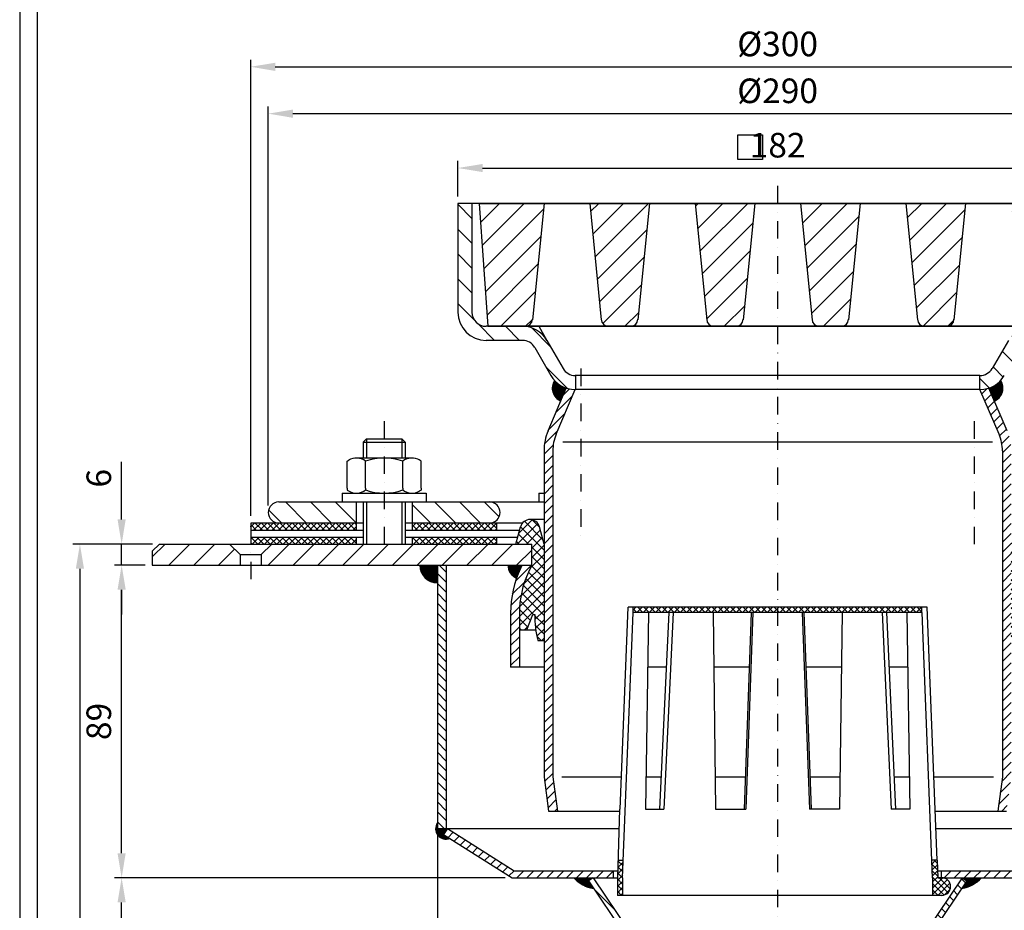
# Model space of a CAD drawing. Extents: x 0 to 3325, y 0 to 4825.
# Drawn here: x 0 to 1401, y 1937 to 3205 of the extents above; entities that cross this region are included whole.
import ezdxf

# ---------------------------------------------------------------- set-up
doc = ezdxf.new("R2010")
doc.units = 0
doc.header["$LTSCALE"] = 50
doc.header["$MEASUREMENT"] = 0
doc.linetypes.add('STRICHPUNKT', pattern=[1, 0.5, -0.25, 0, -0.25])
for name, color, linetype in [('BEM', 7, 'Continuous'), ('HILF', 2, 'Continuous'), ('MITTEL', 2, 'STRICHPUNKT'), ('SCHRAFF', 7, 'Continuous'), ('STEMPEL', 3, 'Continuous'), ('VOLL', 1, 'Continuous')]:
    doc.layers.add(name, color=color, linetype=linetype)
doc.styles.get("Standard").update_dxf_attribs({"font": 'simplex.shx', "width": 0.8})
doc.dimstyles.get("Standard").update_dxf_attribs({"dimtxt": 0.18, "dimasz": 0.18, "dimexe": 0.18, "dimexo": 0.0625, "dimgap": 0.09, "dimtad": 0, "dimtih": 1, "dimtoh": 1, "dimdec": 4, "dimzin": 0, "dimdsep": 46, "dimtxsty": 'Standard', "dimcen": 0.09, "dimadec": 0, "dimazin": 0, "dimtfac": 1, "dimtdec": 4, "dimtofl": 0, "dimtmove": 0, "dimatfit": 3, "dimfxl": 0, "dimtolj": 1, "dimtzin": 0, "dimarcsym": 0})
pattern_1 = [(135, (-93.901, -1236.378), (-7.071068, -7.071068), [])]
pattern_2 = [(45, (-93.901, -1236.378), (-7.071068, 7.071068), [])]
pattern_3 = [(45, (-93.9007, -1236.378), (-4.419417, 4.419417), []), (135, (-93.9007, -1236.378), (-4.419417, -4.419417), [])]

# ---------------------------------------------------------------- blocks, each defined once
blk = doc.blocks.new('*D18')
at = {"layer": 'BEM', "color": 0, "lineweight": -2}
for p, q in [((623.8, 2953.6), (623.8, 3003.9)), ((1533.8, 2953.6), (1533.8, 3003.9)), ((658.8, 2993.9), (1498.8, 2993.9))]:
    blk.add_line(p, q, dxfattribs=at)
at = {"layer": 'BEM', "color": 0}
for points in [[(658.8, 2999.7), (658.8, 2988.1), (623.8, 2993.9)], [(1498.8, 2999.7), (1498.8, 2988.1), (1533.8, 2993.9)]]:
    blk.add_solid(points, dxfattribs=at)
at = {"layer": 'Defpoints', "color": 0}
for p in [(1533.8, 2993.9), (623.8, 2943.6), (1533.8, 2943.6)]:
    blk.add_point(p, dxfattribs=at)
at = {"layer": 'BEM', "color": 1, "insert": (1078.8, 3026.4), "char_height": 35, "attachment_point": 5}
blk.add_mtext('\\A1;  182', dxfattribs=at)
blk = doc.blocks.new('*X8')
at = {"color": 0}
for p, q in [((183.09, 706.6), (187.05, 706.6)), ((183.09, 706.5), (187, 706.5)), ((183.1, 706.4), (186.95, 706.4)), ((183.1, 706.3), (186.91, 706.3)), ((183.12, 706.2), (186.86, 706.2)), ((183.13, 706.1), (186.81, 706.1)), ((183.15, 706), (186.77, 706)), ((183.16, 705.9), (186.72, 705.9)), ((183.19, 705.8), (186.67, 705.8)), ((183.21, 705.7), (186.63, 705.7)), ((183.24, 705.6), (186.58, 705.6)), ((183.27, 705.5), (186.53, 705.5)), ((183.3, 705.4), (186.49, 705.4)), ((183.33, 705.3), (186.44, 705.3)), ((183.37, 705.2), (186.4, 705.2)), ((183.41, 705.1), (186.36, 705.1)), ((183.46, 705), (186.31, 705)), ((183.51, 704.9), (186.27, 704.9)), ((183.56, 704.8), (186.23, 704.8)), ((183.61, 704.7), (186.18, 704.7)), ((183.67, 704.6), (186.14, 704.6)), ((183.74, 704.5), (186.1, 704.5)), ((183.8, 704.4), (186.06, 704.4)), ((183.88, 704.3), (186.02, 704.3)), ((183.95, 704.2), (185.98, 704.2)), ((184.03, 704.1), (185.94, 704.1)), ((184.12, 704), (185.9, 704)), ((184.22, 703.9), (185.86, 703.9)), ((184.32, 703.8), (185.82, 703.8)), ((184.43, 703.7), (185.79, 703.7)), ((184.54, 703.6), (185.75, 703.6)), ((184.67, 703.5), (185.71, 703.5)), ((184.81, 703.4), (185.67, 703.4)), ((184.96, 703.3), (185.64, 703.3)), ((185.13, 703.2), (185.6, 703.2)), ((185.32, 703.1), (185.57, 703.1))]:
    blk.add_line(p, q, dxfattribs=at)
blk = doc.blocks.new('*D16')
at = {"layer": 'BEM', "color": 0, "lineweight": -2}
for p, q in [((145.1, 2493.6), (145.1, 2575.9)), ((188.8, 2458.6), (135.1, 2458.6)), ((145.1, 2428.6), (145.1, 2458.6)), ((178.8, 2428.6), (135.1, 2428.6)), ((145.1, 2393.6), (145.1, 2358.6))]:
    blk.add_line(p, q, dxfattribs=at)
at = {"layer": 'BEM', "color": 0}
for points in [[(139.3, 2493.6), (150.9, 2493.6), (145.1, 2458.6)], [(139.3, 2393.6), (150.9, 2393.6), (145.1, 2428.6)]]:
    blk.add_solid(points, dxfattribs=at)
at = {"layer": 'Defpoints', "color": 0}
for p in [(145.1, 2458.6), (198.8, 2458.6), (188.8, 2428.6)]:
    blk.add_point(p, dxfattribs=at)
at = {"layer": 'BEM', "color": 1, "insert": (112.6, 2552.3), "char_height": 35, "attachment_point": 5, "rotation": 90}
blk.add_mtext('\\A1;6', dxfattribs=at)
blk = doc.blocks.new('*D15')
at = {"layer": 'BEM', "color": 0, "lineweight": -2}
for p, q in [((178.8, 2428.6), (135.1, 2428.6)), ((145.1, 2018.6), (145.1, 2393.6)), ((690.9, 1983.6), (135.1, 1983.6))]:
    blk.add_line(p, q, dxfattribs=at)
at = {"layer": 'BEM', "color": 0}
for points in [[(139.3, 2393.6), (150.9, 2393.6), (145.1, 2428.6)], [(139.3, 2018.6), (150.9, 2018.6), (145.1, 1983.6)]]:
    blk.add_solid(points, dxfattribs=at)
at = {"layer": 'Defpoints', "color": 0}
for p in [(145.1, 2428.6), (188.8, 2428.6), (700.9, 1983.6)]:
    blk.add_point(p, dxfattribs=at)
at = {"layer": 'BEM', "color": 1, "insert": (112.6, 2206.1), "char_height": 35, "attachment_point": 5, "rotation": 90}
blk.add_mtext('\\A1;89', dxfattribs=at)
blk = doc.blocks.new('*D14')
at = {"layer": 'BEM', "color": 0, "lineweight": -2}
for p, q in [((353.8, 2513.6), (353.8, 3081.3)), ((388.8, 3071.3), (1768.8, 3071.3)), ((1803.8, 2513.6), (1803.8, 3081.3))]:
    blk.add_line(p, q, dxfattribs=at)
at = {"layer": 'BEM', "color": 0}
for points in [[(388.8, 3077.1), (388.8, 3065.4), (353.8, 3071.3)], [(1768.8, 3077.1), (1768.8, 3065.4), (1803.8, 3071.3)]]:
    blk.add_solid(points, dxfattribs=at)
at = {"layer": 'Defpoints', "color": 0}
for p in [(1803.8, 3071.3), (353.8, 2503.6), (1803.8, 2503.6)]:
    blk.add_point(p, dxfattribs=at)
at = {"layer": 'BEM', "color": 1, "insert": (1078.8, 3103.8), "char_height": 35, "attachment_point": 5}
blk.add_mtext('\\A1;%%c290', dxfattribs=at)
blk = doc.blocks.new('*X4')
at = {"color": 0}
for p, q in [((142.42, 393.7), (147.42, 393.7)), ((142.42, 393.6), (147.42, 393.6)), ((142.43, 393.5), (147.42, 393.5)), ((142.43, 393.4), (147.42, 393.4)), ((142.44, 393.3), (147.42, 393.3)), ((142.45, 393.2), (147.42, 393.2)), ((142.46, 393.1), (147.42, 393.1)), ((142.47, 393), (147.42, 393)), ((142.49, 392.9), (147.42, 392.9)), ((142.51, 392.8), (147.42, 392.8)), ((142.53, 392.7), (147.42, 392.7)), ((142.55, 392.6), (147.42, 392.6)), ((142.57, 392.5), (147.42, 392.5)), ((341.12, 393.7), (346.12, 393.7)), ((341.12, 393.6), (346.12, 393.6)), ((341.12, 393.5), (346.12, 393.5)), ((341.12, 393.4), (346.11, 393.4)), ((341.12, 393.3), (346.1, 393.3)), ((341.12, 393.2), (346.09, 393.2)), ((341.12, 393.1), (346.08, 393.1)), ((341.12, 393), (346.07, 393)), ((341.12, 392.9), (346.05, 392.9)), ((341.12, 392.8), (346.03, 392.8)), ((341.12, 392.7), (346.01, 392.7)), ((341.12, 392.6), (345.99, 392.6)), ((341.12, 392.5), (345.97, 392.5)), ((142.6, 392.4), (147.42, 392.4)), ((142.63, 392.3), (147.42, 392.3)), ((142.66, 392.2), (147.42, 392.2)), ((142.69, 392.1), (147.42, 392.1)), ((142.73, 392), (147.42, 392)), ((142.77, 391.9), (147.42, 391.9)), ((142.81, 391.8), (147.42, 391.8)), ((142.85, 391.7), (147.42, 391.7)), ((142.9, 391.6), (147.42, 391.6)), ((142.94, 391.5), (147.42, 391.5)), ((143, 391.4), (147.42, 391.4)), ((143.05, 391.3), (147.42, 391.3)), ((143.11, 391.2), (147.42, 391.2)), ((143.17, 391.1), (147.42, 391.1)), ((143.23, 391), (147.42, 391)), ((143.3, 390.9), (147.42, 390.9)), ((143.37, 390.8), (147.42, 390.8)), ((143.44, 390.7), (147.42, 390.7)), ((143.52, 390.6), (147.42, 390.6)), ((143.6, 390.5), (147.42, 390.5)), ((143.69, 390.4), (147.42, 390.4)), ((143.78, 390.3), (147.42, 390.3)), ((143.88, 390.2), (147.42, 390.2)), ((143.98, 390.1), (147.42, 390.1)), ((144.09, 390), (147.42, 390)), ((144.2, 389.9), (147.42, 389.9)), ((144.33, 389.8), (147.42, 389.8)), ((144.46, 389.7), (147.42, 389.7)), ((341.12, 392.4), (345.94, 392.4)), ((341.12, 392.3), (345.91, 392.3)), ((341.12, 392.2), (345.88, 392.2)), ((341.12, 392.1), (345.85, 392.1)), ((341.12, 392), (345.81, 392)), ((341.12, 391.9), (345.78, 391.9)), ((341.12, 391.8), (345.73, 391.8)), ((341.12, 391.7), (345.69, 391.7)), ((341.12, 391.6), (345.65, 391.6)), ((341.12, 391.5), (345.6, 391.5)), ((341.12, 391.4), (345.55, 391.4)), ((341.12, 391.3), (345.49, 391.3)), ((341.12, 391.2), (345.44, 391.2)), ((341.12, 391.1), (345.37, 391.1)), ((341.12, 391), (345.31, 391)), ((341.12, 390.9), (345.24, 390.9)), ((341.12, 390.8), (345.17, 390.8)), ((341.12, 390.7), (345.1, 390.7)), ((341.12, 390.6), (345.02, 390.6)), ((341.12, 390.5), (344.94, 390.5)), ((341.12, 390.4), (344.85, 390.4)), ((341.12, 390.3), (344.76, 390.3)), ((341.12, 390.2), (344.66, 390.2)), ((341.12, 390.1), (344.56, 390.1)), ((341.12, 390), (344.45, 390)), ((341.12, 389.9), (344.34, 389.9)), ((341.12, 389.8), (344.22, 389.8)), ((341.12, 389.7), (344.08, 389.7)), ((144.6, 389.6), (147.42, 389.6)), ((144.75, 389.5), (147.42, 389.5)), ((144.92, 389.4), (147.42, 389.4)), ((145.1, 389.3), (147.42, 389.3)), ((145.3, 389.2), (147.42, 389.2)), ((145.53, 389.1), (147.42, 389.1)), ((145.79, 389), (147.42, 389)), ((146.12, 388.9), (147.42, 388.9)), ((146.57, 388.8), (147.42, 388.8)), ((341.12, 389.6), (343.94, 389.6)), ((341.12, 389.5), (343.79, 389.5)), ((341.12, 389.4), (343.63, 389.4)), ((341.12, 389.3), (343.44, 389.3)), ((341.12, 389.2), (343.24, 389.2)), ((341.12, 389.1), (343.01, 389.1)), ((341.12, 389), (342.75, 389)), ((341.12, 388.9), (342.42, 388.9)), ((341.12, 388.8), (341.97, 388.8))]:
    blk.add_line(p, q, dxfattribs=at)
blk = doc.blocks.new('*X5')
at = {"color": 0}
for p, q in [((147.05, 319.6), (147.42, 319.6)), ((147.08, 319.7), (147.42, 319.7)), ((147.12, 319.8), (147.42, 319.8)), ((147.16, 319.9), (147.42, 319.9)), ((147.2, 320), (147.42, 320)), ((147.25, 320.1), (147.42, 320.1)), ((147.31, 320.2), (147.42, 320.2)), ((147.37, 320.3), (147.42, 320.3)), ((341.12, 320.3), (341.18, 320.3)), ((341.12, 320.2), (341.24, 320.2)), ((341.12, 320.1), (341.29, 320.1)), ((341.12, 320), (341.34, 320)), ((341.12, 319.9), (341.38, 319.9)), ((341.12, 319.8), (341.42, 319.8)), ((341.12, 319.7), (341.46, 319.7)), ((341.12, 319.6), (341.49, 319.6)), ((146.92, 318.8), (147.42, 318.8)), ((146.92, 318.7), (150.25, 318.7)), ((146.92, 318.6), (150.19, 318.6)), ((146.93, 319), (147.42, 319)), ((146.93, 318.9), (147.42, 318.9)), ((146.93, 318.5), (150.13, 318.5)), ((146.94, 319.1), (147.42, 319.1)), ((146.94, 318.4), (150.06, 318.4)), ((146.95, 318.3), (150, 318.3)), ((146.96, 319.2), (147.42, 319.2)), ((146.97, 318.2), (149.94, 318.2)), ((146.98, 319.3), (147.42, 319.3)), ((146.99, 318.1), (149.87, 318.1)), ((147, 319.4), (147.42, 319.4)), ((147.01, 318), (149.81, 318)), ((147.02, 319.5), (147.42, 319.5)), ((147.04, 317.9), (149.75, 317.9)), ((147.07, 317.8), (149.69, 317.8)), ((147.1, 317.7), (149.62, 317.7)), ((147.14, 317.6), (149.56, 317.6)), ((147.18, 317.5), (149.5, 317.5)), ((147.23, 317.4), (149.43, 317.4)), ((147.28, 317.3), (149.37, 317.3)), ((147.34, 317.2), (149.31, 317.2)), ((147.4, 317.1), (149.24, 317.1)), ((147.47, 317), (149.26, 317)), ((147.54, 316.9), (149.42, 316.9)), ((147.62, 316.8), (149.58, 316.8)), ((338.29, 318.7), (341.62, 318.7)), ((338.35, 318.6), (341.62, 318.6)), ((338.41, 318.5), (341.61, 318.5)), ((338.48, 318.4), (341.6, 318.4)), ((338.54, 318.3), (341.59, 318.3)), ((338.6, 318.2), (341.57, 318.2)), ((338.67, 318.1), (341.55, 318.1)), ((338.73, 318), (341.53, 318)), ((338.79, 317.9), (341.5, 317.9)), ((338.86, 317.8), (341.47, 317.8)), ((338.92, 317.7), (341.44, 317.7)), ((338.96, 316.8), (340.92, 316.8)), ((338.98, 317.6), (341.4, 317.6)), ((339.05, 317.5), (341.36, 317.5)), ((339.11, 317.4), (341.31, 317.4)), ((339.12, 316.9), (341, 316.9)), ((339.17, 317.3), (341.26, 317.3)), ((339.24, 317.2), (341.2, 317.2)), ((339.28, 317), (341.07, 317)), ((339.3, 317.1), (341.14, 317.1)), ((341.12, 319.5), (341.52, 319.5)), ((341.12, 319.4), (341.54, 319.4)), ((341.12, 319.3), (341.57, 319.3)), ((341.12, 319.2), (341.58, 319.2)), ((341.12, 319.1), (341.6, 319.1)), ((341.12, 319), (341.61, 319)), ((341.12, 318.9), (341.62, 318.9)), ((341.12, 318.8), (341.62, 318.8)), ((147.71, 316.7), (149.74, 316.7)), ((147.81, 316.6), (149.89, 316.6)), ((147.91, 316.5), (150.05, 316.5)), ((148.03, 316.4), (150.21, 316.4)), ((148.16, 316.3), (150.37, 316.3)), ((148.31, 316.2), (150.53, 316.2)), ((148.47, 316.1), (150.69, 316.1)), ((148.67, 316), (150.84, 316)), ((148.92, 315.9), (150.92, 315.9)), ((149.27, 315.8), (150.58, 315.8)), ((337.62, 315.9), (339.62, 315.9)), ((337.7, 316), (339.87, 316)), ((337.86, 316.1), (340.07, 316.1)), ((337.97, 315.8), (339.28, 315.8)), ((338.01, 316.2), (340.24, 316.2)), ((338.17, 316.3), (340.38, 316.3)), ((338.33, 316.4), (340.51, 316.4)), ((338.49, 316.5), (340.63, 316.5)), ((338.65, 316.6), (340.74, 316.6)), ((338.81, 316.7), (340.83, 316.7))]:
    blk.add_line(p, q, dxfattribs=at)
blk = doc.blocks.new('*D13')
at = {"layer": 'BEM', "color": 0, "lineweight": -2}
for p, q in [((594.5, 2043.6), (594.5, 910)), ((1563, 2043.6), (1563, 910)), ((1528, 920), (629.5, 920))]:
    blk.add_line(p, q, dxfattribs=at)
at = {"layer": 'BEM', "color": 0}
for points in [[(629.5, 925.8), (629.5, 914.1), (594.5, 920)], [(1528, 925.8), (1528, 914.1), (1563, 920)]]:
    blk.add_solid(points, dxfattribs=at)
at = {"layer": 'Defpoints', "color": 0}
for p in [(594.5, 2053.6), (1563, 2053.6), (594.5, 920)]:
    blk.add_point(p, dxfattribs=at)
at = {"layer": 'BEM', "color": 1, "insert": (1078.8, 952.5), "char_height": 35, "attachment_point": 5}
blk.add_mtext('\\A1;%%c193.7', dxfattribs=at)
blk = doc.blocks.new('*D12')
at = {"layer": 'BEM', "color": 0, "lineweight": -2}
for p, q in [((690.9, 1983.6), (135.1, 1983.6)), ((145.1, 1143.6), (145.1, 1948.6)), ((889.3, 1108.6), (135.1, 1108.6))]:
    blk.add_line(p, q, dxfattribs=at)
at = {"layer": 'BEM', "color": 0}
for points in [[(139.3, 1948.6), (150.9, 1948.6), (145.1, 1983.6)], [(139.3, 1143.6), (150.9, 1143.6), (145.1, 1108.6)]]:
    blk.add_solid(points, dxfattribs=at)
at = {"layer": 'Defpoints', "color": 0}
for p in [(145.1, 1983.6), (700.9, 1983.6), (899.3, 1108.6)]:
    blk.add_point(p, dxfattribs=at)
at = {"layer": 'BEM', "color": 1, "insert": (112.6, 1546.1), "char_height": 35, "attachment_point": 5, "rotation": 90}
blk.add_mtext('\\A1;175', dxfattribs=at)
blk = doc.blocks.new('*D11')
at = {"layer": 'BEM', "color": 0, "lineweight": -2}
for p, q in [((188.8, 2458.6), (75.7, 2458.6)), ((85.7, 2423.6), (85.7, 1143.6)), ((889.3, 1108.6), (75.7, 1108.6))]:
    blk.add_line(p, q, dxfattribs=at)
at = {"layer": 'BEM', "color": 0}
for points in [[(79.9, 2423.6), (91.5, 2423.6), (85.7, 2458.6)], [(79.9, 1143.6), (91.5, 1143.6), (85.7, 1108.6)]]:
    blk.add_solid(points, dxfattribs=at)
at = {"layer": 'Defpoints', "color": 0}
for p in [(198.8, 2458.6), (85.7, 1108.6), (899.3, 1108.6)]:
    blk.add_point(p, dxfattribs=at)
at = {"layer": 'BEM', "color": 1, "insert": (53.2, 1783.6), "char_height": 35, "attachment_point": 5, "rotation": 90}
blk.add_mtext('\\A1;270', dxfattribs=at)
blk = doc.blocks.new('*X6')
at = {"color": 0}
for p, q in [((186.25, 304.7), (191.73, 304.7)), ((186.34, 304.6), (191.58, 304.6)), ((186.44, 304.5), (191.43, 304.5)), ((186.54, 304.4), (191.28, 304.4)), ((186.64, 304.3), (191.14, 304.3)), ((186.75, 304.2), (190.99, 304.2)), ((186.85, 304.1), (190.84, 304.1)), ((186.96, 304), (190.69, 304)), ((187.08, 303.9), (190.54, 303.9)), ((187.2, 303.8), (190.47, 303.8)), ((187.32, 303.7), (190.53, 303.7)), ((187.45, 303.6), (190.6, 303.6)), ((187.58, 303.5), (190.67, 303.5)), ((187.72, 303.4), (190.74, 303.4)), ((187.86, 303.3), (190.8, 303.3)), ((188.01, 303.2), (190.87, 303.2)), ((188.16, 303.1), (190.94, 303.1)), ((188.32, 303), (191.01, 303)), ((188.49, 302.9), (191.07, 302.9)), ((188.67, 302.8), (191.14, 302.8)), ((296.81, 304.7), (302.29, 304.7)), ((296.96, 304.6), (302.2, 304.6)), ((297.11, 304.5), (302.1, 304.5)), ((297.26, 304.4), (302, 304.4)), ((297.4, 302.8), (299.87, 302.8)), ((297.41, 304.3), (301.9, 304.3)), ((297.47, 302.9), (300.05, 302.9)), ((297.54, 303), (300.22, 303)), ((297.56, 304.2), (301.8, 304.2)), ((297.6, 303.1), (300.38, 303.1)), ((297.67, 303.2), (300.53, 303.2)), ((297.7, 304.1), (301.69, 304.1)), ((297.74, 303.3), (300.68, 303.3)), ((297.81, 303.4), (300.82, 303.4)), ((297.85, 304), (301.58, 304)), ((297.87, 303.5), (300.96, 303.5)), ((297.94, 303.6), (301.09, 303.6)), ((298, 303.9), (301.46, 303.9)), ((298.01, 303.7), (301.22, 303.7)), ((298.08, 303.8), (301.34, 303.8)), ((188.86, 302.7), (191.21, 302.7)), ((189.06, 302.6), (191.27, 302.6)), ((189.27, 302.5), (191.34, 302.5)), ((189.49, 302.4), (191.41, 302.4)), ((189.73, 302.3), (191.48, 302.3)), ((189.99, 302.2), (191.54, 302.2)), ((190.28, 302.1), (191.61, 302.1)), ((190.61, 302), (191.68, 302)), ((190.98, 301.9), (191.75, 301.9)), ((191.44, 301.8), (191.81, 301.8)), ((296.77, 301.8), (297.11, 301.8)), ((296.8, 301.9), (297.56, 301.9)), ((296.86, 302), (297.94, 302)), ((296.93, 302.1), (298.26, 302.1)), ((297, 302.2), (298.55, 302.2)), ((297.07, 302.3), (298.81, 302.3)), ((297.13, 302.4), (299.05, 302.4)), ((297.2, 302.5), (299.28, 302.5)), ((297.27, 302.6), (299.49, 302.6)), ((297.33, 302.7), (299.68, 302.7))]:
    blk.add_line(p, q, dxfattribs=at)
blk = doc.blocks.new('*D10')
at = {"layer": 'Defpoints', "color": 0}
for p in [(1828.8, 3138), (328.8, 2488.6), (1828.8, 2488.6)]:
    blk.add_point(p, dxfattribs=at)
at = {"layer": 'SCHRAFF', "color": 0, "lineweight": -2}
for p, q in [((328.8, 2498.6), (328.8, 3148)), ((1828.8, 2498.6), (1828.8, 3148)), ((363.8, 3138), (1793.8, 3138))]:
    blk.add_line(p, q, dxfattribs=at)
at = {"layer": 'SCHRAFF', "color": 0}
for points in [[(363.8, 3143.8), (363.8, 3132.1), (328.8, 3138)], [(1793.8, 3143.8), (1793.8, 3132.1), (1828.8, 3138)]]:
    blk.add_solid(points, dxfattribs=at)
at = {"layer": 'SCHRAFF', "color": 1, "insert": (1078.8, 3170.5), "char_height": 35, "attachment_point": 5}
blk.add_mtext('\\A1;%%c300', dxfattribs=at)

msp = doc.modelspace()

# ---------------------------------------------------------------- hatches: boundary and pattern name
at = {"layer": 'SCHRAFF'}
h = msp.add_hatch(dxfattribs=at)
h.set_pattern_fill('_USER', color=256, scale=25, angle=135, style=0, pattern_type=0)
h.set_pattern_definition([(135, (-1.45, 809.738), (-17.67767, -17.67767), [])])
h.paths.add_polyline_path([(1513.789, 2788.589, -0.41421356), (1493.789, 2768.589), (1441.883, 2768.589, 0.26794919), (1407.242, 2748.589), (1384.148, 2708.589, -0.26794919), (1366.827, 2698.589), (1366.289, 2698.589), (1366.289, 2678.593, 0.27155967), (1401.468, 2698.589), (1424.562, 2738.589, -0.26794919), (1441.883, 2748.589), (1493.789, 2748.589, 0.41421356), (1533.789, 2788.589), (1533.789, 2943.589), (1513.789, 2943.589)])
h.paths.add_polyline_path([(643.789, 2943.589), (623.789, 2943.589), (623.789, 2788.589, 0.41421356), (663.789, 2748.589), (715.695, 2748.589, -0.26794919), (733.015, 2738.589), (756.109, 2698.589, 0.27155967), (791.289, 2678.593), (791.289, 2698.589), (790.75, 2698.589, -0.26794919), (773.43, 2708.589), (750.336, 2748.589, 0.26794919), (715.695, 2768.589), (663.789, 2768.589, -0.41421356), (643.789, 2788.589)])
h = msp.add_hatch(dxfattribs=at)
h.set_pattern_fill('_USER', color=256, scale=25, angle=45, style=0, pattern_type=0)
h.set_pattern_definition([(45, (-1.45, 809.738), (-17.67767, 17.67767), [])])
h.paths.add_polyline_path([(746.289, 2943.589), (653.789, 2943.589), (666.289, 2768.589), (719.739, 2768.589, 0.38531359), (729.689, 2777.594)])
h.paths.add_polyline_path([(827.888, 2777.594, 0.38531359), (837.839, 2768.589), (869.739, 2768.589, 0.38531359), (879.689, 2777.594), (896.289, 2943.589), (811.289, 2943.589)])
h.paths.add_polyline_path([(977.888, 2777.594, 0.38531359), (987.839, 2768.589), (1019.739, 2768.589, 0.38531359), (1029.689, 2777.594), (1046.289, 2943.589), (961.289, 2943.589)])
h.paths.add_polyline_path([(1127.888, 2777.594, 0.38531359), (1137.839, 2768.589), (1169.739, 2768.589, 0.38531359), (1179.689, 2777.594), (1196.289, 2943.589), (1111.289, 2943.589)])
h.paths.add_polyline_path([(1277.888, 2777.594, 0.38531359), (1287.839, 2768.589), (1319.739, 2768.589, 0.38531359), (1329.689, 2777.594), (1346.289, 2943.589), (1261.289, 2943.589)])
h.paths.add_polyline_path([(1427.888, 2777.594, 0.38531359), (1437.839, 2768.589), (1491.289, 2768.589), (1503.789, 2943.589), (1411.289, 2943.589)])
h = msp.add_hatch(dxfattribs=at)
h.set_pattern_fill('_USER', color=256, scale=0.5, style=0, pattern_type=0)
h.set_pattern_definition([(180, (2159.02793, 184.05583), (0, 0.5), [])])
h.paths.add_polyline_path([(761.271, 2691.552, 0.12701665), (778.045, 2680.66), (770.204, 2662.261, -0.46585845)])
h = msp.add_hatch(dxfattribs=at)
h.set_pattern_fill('_USER', color=256, scale=0.5, style=0, pattern_type=0)
h.set_pattern_definition([(0, (-1.45047, 184.05583), (0, 0.5), [])])
h.paths.add_polyline_path([(1396.306, 2691.552, -0.12701665), (1379.532, 2680.66), (1387.373, 2662.261, 0.46585845)])
h = msp.add_hatch(dxfattribs=at)
h.set_pattern_fill('_USER', color=256, scale=10, angle=45, style=0, pattern_type=0)
h.set_pattern_definition([(45, (-1.45, 184.056), (-7.071068, 7.071068), [])])
h.paths.add_polyline_path([(1411.289, 2591.337, 0.10105374), (1405.485, 2619.76), (1379.532, 2680.66, -0.08098231), (1366.827, 2678.589), (1393.986, 2614.86, -0.10105374), (1398.789, 2591.337), (1398.789, 2127.505), (1392.111, 2078.589), (1404.727, 2078.589), (1411.289, 2126.656)])
h.paths.add_polyline_path([(746.289, 2126.656), (752.85, 2078.589), (765.466, 2078.589), (758.789, 2127.505), (758.789, 2591.337, -0.10105374), (763.592, 2614.86), (790.75, 2678.589, -0.08098231), (778.045, 2680.66), (752.092, 2619.76, 0.10105374), (746.289, 2591.337)])
h = msp.add_hatch(dxfattribs=at)
h.set_pattern_fill('_USER', color=256, scale=25, angle=135, style=0, pattern_type=0)
h.set_pattern_definition([(135, (-93.9, -1216.378), (-17.67767, -17.67767), [])])
h.paths.add_polyline_path([(1788.789, 2488.589, 1), (1788.789, 2518.589), (1678.789, 2518.589), (1678.789, 2488.589)])
h.paths.add_polyline_path([(1598.789, 2488.589), (1598.789, 2518.589), (1488.789, 2518.589, 1), (1488.789, 2488.589)])
h.paths.add_polyline_path([(668.789, 2488.589, 1), (668.789, 2518.589), (558.789, 2518.589), (558.789, 2488.589)])
h.paths.add_polyline_path([(478.789, 2488.589), (478.789, 2518.589), (368.789, 2518.589, 1), (368.789, 2488.589)])
h = msp.add_hatch(dxfattribs=at)
h.set_pattern_fill('NET', color=256, scale=50, angle=45, style=0)
h.set_pattern_definition(pattern_3)
h.paths.add_polyline_path([(1828.789, 2478.589), (1828.789, 2488.589), (1678.789, 2488.589), (1678.789, 2478.589)])
h.paths.add_polyline_path([(1598.789, 2478.589), (1598.789, 2488.589), (1478.789, 2488.589), (1478.789, 2478.589)])
h.paths.add_polyline_path([(1598.789, 2468.589), (1478.789, 2468.589), (1478.789, 2458.589), (1598.789, 2458.589)])
h.paths.add_polyline_path([(1828.789, 2458.589), (1828.789, 2468.589), (1678.789, 2468.589), (1678.789, 2458.589)])
h.paths.add_polyline_path([(678.789, 2478.589), (678.789, 2488.589), (558.789, 2488.589), (558.789, 2478.589)])
h.paths.add_polyline_path([(328.789, 2488.589), (328.789, 2478.589), (478.789, 2478.589), (478.789, 2488.589)])
h.paths.add_polyline_path([(478.789, 2458.589), (478.789, 2468.589), (328.789, 2468.589), (328.789, 2458.589)])
h.paths.add_polyline_path([(678.789, 2458.589), (678.789, 2468.589), (558.789, 2468.589), (558.789, 2458.589)])
h = msp.add_hatch(dxfattribs=at)
h.set_pattern_fill('NET', color=256, scale=75, angle=45, style=0)
h.set_pattern_definition([(45, (-18070.788, -15644.0905), (-6.629126, 6.629126), []), (135, (-18070.788, -15644.0905), (-6.629126, -6.629126), [])])
h.paths.add_polyline_path([(1411.289, 2320.763), (1419.577, 2320.763, 0.07514968), (1424.573, 2358.589), (1427.289, 2358.589), (1435.806, 2336.612), (1446.289, 2336.612), (1446.289, 2360.577, 0.10951781), (1433.406, 2418.687), (1428.789, 2428.589), (1428.789, 2458.589), (1451.289, 2458.589), (1444.691, 2483.212, 0.33705029), (1431.289, 2493.588, 0.33705029), (1417.887, 2483.212), (1411.289, 2458.589)])
h.paths.add_polyline_path([(746.289, 2458.589), (739.691, 2483.212, 0.33705029), (726.289, 2493.588, 0.33705029), (712.887, 2483.212), (706.289, 2458.589), (728.789, 2458.589), (728.789, 2428.589), (724.171, 2418.687, 0.10951781), (711.289, 2360.577), (711.289, 2336.612), (721.771, 2336.612), (730.289, 2358.589), (733.004, 2358.589, 0.07514968), (738.001, 2320.763), (746.289, 2320.763)])
h = msp.add_hatch(dxfattribs=at)
h.set_pattern_fill('_USER', color=256, scale=25, angle=45, style=0, pattern_type=0)
h.set_pattern_definition([(45, (-93.9, -1236.378), (-17.67767, 17.67767), [])])
h.paths.add_polyline_path([(1853.789, 2458.589), (1841.289, 2446.089), (1841.289, 2428.589), (1968.789, 2428.589), (1968.789, 2448.589), (1958.789, 2458.589)])
h.paths.add_polyline_path([(1816.289, 2428.589), (1816.289, 2446.089), (1803.789, 2458.589), (1700.911, 2458.589), (1706.934, 2428.589)])
h.paths.add_polyline_path([(1706.934, 2428.589), (1700.911, 2458.589), (1428.789, 2458.589), (1428.789, 2428.589)])
h.paths.add_polyline_path([(728.789, 2428.589), (728.789, 2458.589), (358.789, 2458.589), (343.789, 2443.589), (343.789, 2428.589)])
h.paths.add_polyline_path([(198.789, 2458.589), (188.789, 2448.589), (188.789, 2428.589), (313.789, 2428.589), (313.789, 2443.589), (298.789, 2458.589)])
h = msp.add_hatch(dxfattribs=at)
h.set_pattern_fill('_USER', color=256, scale=10, angle=135, style=0, pattern_type=0)
h.set_pattern_definition(pattern_1)
h.paths.add_polyline_path([(1550.539, 2053.589), (1563.039, 2053.589), (1563.039, 2428.589), (1550.539, 2428.589)])
h.paths.add_polyline_path([(607.039, 2428.589), (594.539, 2428.589), (594.539, 2053.589), (607.039, 2053.589)])
h = msp.add_hatch(dxfattribs=at)
h.set_pattern_fill('_USER', color=256, scale=10, angle=45, style=0, pattern_type=0)
h.set_pattern_definition(pattern_2)
h.paths.add_polyline_path([(1446.289, 2283.589), (1458.789, 2283.589), (1458.789, 2360.577, 0.08442586), (1450.356, 2410.162, 0.30155033), (1462.581, 2428.589), (1428.789, 2428.589), (1433.406, 2418.687, -0.10951781), (1446.289, 2360.577)])
h.paths.add_polyline_path([(698.789, 2283.589), (711.289, 2283.589), (711.289, 2360.577, -0.10951781), (724.171, 2418.687), (728.789, 2428.589), (714.997, 2428.589), (712.843, 2423.97, 0.10951781), (698.789, 2360.577)])
h = msp.add_hatch(dxfattribs=at)
h.set_pattern_fill('NET', color=256, scale=50, angle=45, style=0)
h.set_pattern_definition(pattern_3)
h.paths.add_polyline_path([(1078.789, 2368.589), (1078.789, 2361.089), (1284.109, 2361.089), (1284.109, 2368.589)])
h.paths.add_polyline_path([(1078.789, 2361.089), (1078.789, 2368.589), (873.172, 2368.589), (873.172, 2361.089)])
h.paths.add_polyline_path([(859.198, 2008.589), (851.563, 2008.589), (850.801, 1983.589), (850.801, 1958.589), (858.207, 1958.589), (858.207, 1983.589)])
h.paths.add_polyline_path([(1299.371, 1958.589), (1312.539, 1958.589, 1.01005101), (1312.289, 1983.586), (1312.289, 1983.589), (1306.777, 1983.589), (1306.014, 2008.589), (1298.38, 2008.589), (1299.371, 1983.589)])
h = msp.add_hatch(dxfattribs=at)
h.set_pattern_fill('_USER', color=256, scale=10, angle=45, style=0, pattern_type=0)
h.set_pattern_definition(pattern_2)
h.paths.add_polyline_path([(1554.129, 2045.134), (1548.789, 2053.589), (1486.633, 2014.333), (1497.452, 2009.338)])
h.paths.add_polyline_path([(1312.289, 1993.589), (1312.289, 1983.589), (1456.682, 1983.589), (1497.452, 2009.338), (1486.633, 2014.333), (1453.789, 1993.589)])
h.paths.add_polyline_path([(703.789, 1993.589), (608.789, 2053.589), (603.449, 2045.134), (700.895, 1983.589), (845.289, 1983.589), (845.289, 1993.589)])
h = msp.add_hatch(dxfattribs=at)
h.set_pattern_fill('_USER', color=256, scale=10, angle=135, style=0, pattern_type=0)
h.set_pattern_definition(pattern_1)
h.paths.add_polyline_path([(1347.925, 1979.122), (1341.289, 1983.589), (1253.789, 1853.589), (1263.432, 1853.589)])
h.paths.add_polyline_path([(816.289, 1983.589), (809.652, 1979.122), (894.145, 1853.589), (903.789, 1853.589)])

# ---------------------------------------------------------------- linework, layer by layer
at = {"layer": 'BEM', "linetype": 'Continuous'}
msp.add_line((738.789, 2768.589), (750.336, 2748.589), dxfattribs=at)
at = {"layer": 'BEM', "color": 0}
msp.add_point((328.789, 2483.589), dxfattribs=at)
at = {"layer": 'HILF'}
for p, q in [((0, 4825), (0, 0)), ((493.789, 2608.589), (493.789, 2581.089)), ((543.789, 2608.589), (543.789, 2581.089)), ((493.789, 2518.589), (493.789, 2458.589)), ((543.789, 2518.589), (543.789, 2458.589)), ((771.461, 2127.092), (856.673, 2127.092)), ((891.267, 2127.092), (913.024, 2127.092)), ((989.943, 2127.092), (1032.691, 2127.092)), ((1124.886, 2127.092), (1167.635, 2127.092)), ((1244.554, 2127.092), (1266.311, 2127.092)), ((1301.227, 2127.092), (1386.116, 2127.092))]:
    msp.add_line(p, q, dxfattribs=at)
at = {"layer": 'HILF', "linetype": 'Continuous'}
msp.add_line((1384.682, 2603.589), (772.896, 2603.589), dxfattribs=at)
at = {"layer": 'MITTEL'}
for p, q in [((1078.789, 2968.589), (1078.789, 1083.589)), ((798.789, 2708.589), (798.789, 2458.589)), ((518.789, 2633.589), (518.789, 2458.589)), ((1358.789, 2633.589), (1358.789, 2458.589)), ((328.789, 2483.589), (328.789, 2403.589))]:
    msp.add_line(p, q, dxfattribs=at)
at = {"layer": 'SCHRAFF'}
for centre, radius, start, end in [((778.045, 2680.66), 20, 147.003122, 246.918544), ((1379.532, 2680.66), 20, 293.081456, 32.996878), ((594.539, 2428.589), 15, 0, 0), ((594.539, 2428.589), 25, 180, 270), ((714.997, 2428.589), 20, 180, 247.12281), ((607.039, 2053.589), 15, 146.44269, 290.541015), ((823.622, 2015.48), 47.393, 222.291464, 261.652123), ((1333.955, 2015.48), 47.393, 278.347877, 317.708536)]:
    msp.add_arc(centre, radius, start, end, dxfattribs=at)
at = {"layer": 'STEMPEL'}
for p, q in [((25, 4800), (25, 25)), ((653.789, 2943.589), (1503.789, 2943.589)), ((653.789, 2943.589), (666.289, 2768.589)), ((746.289, 2943.589), (729.689, 2777.594)), ((811.289, 2943.589), (827.888, 2777.594)), ((896.289, 2943.589), (879.689, 2777.594)), ((961.289, 2943.589), (977.888, 2777.594)), ((1046.289, 2943.589), (1029.689, 2777.594)), ((1111.289, 2943.589), (1127.888, 2777.594)), ((1196.289, 2943.589), (1179.689, 2777.594)), ((1261.289, 2943.589), (1277.888, 2777.594)), ((1346.289, 2943.589), (1329.689, 2777.594)), ((666.289, 2768.589), (1491.289, 2768.589)), ((791.289, 2698.589), (791.289, 2678.589)), ((1366.289, 2698.589), (1366.289, 2678.589)), ((752.092, 2619.76), (778.045, 2680.66)), ((763.592, 2614.86), (790.75, 2678.589)), ((1393.986, 2614.86), (1366.827, 2678.589)), ((1405.485, 2619.76), (1379.532, 2680.66)), ((493.789, 2608.589), (488.789, 2603.589)), ((493.789, 2608.589), (543.789, 2608.589)), ((548.789, 2603.589), (543.789, 2608.589)), ((488.789, 2603.589), (548.789, 2603.589)), ((488.789, 2603.589), (488.789, 2581.089)), ((548.789, 2603.589), (548.789, 2581.089)), ((479.273, 2581.089), (479.239, 2581.089)), ((558.35, 2581.089), (479.239, 2581.089)), ((466.048, 2576.79), (468.977, 2578.481)), ((466.048, 2576.564), (466.048, 2576.79)), ((466.048, 2575.877), (466.048, 2576.564)), ((466.048, 2573.954), (466.048, 2575.877)), ((466.048, 2538.224), (466.048, 2573.954)), ((492.421, 2573.954), (492.421, 2576.564)), ((492.421, 2538.224), (492.421, 2573.954)), ((545.167, 2573.954), (545.167, 2576.564)), ((545.167, 2538.224), (545.167, 2573.954)), ((571.54, 2576.79), (568.611, 2578.481)), ((571.54, 2573.954), (571.54, 2576.79)), ((571.54, 2538.224), (571.54, 2573.954)), ((466.048, 2538.224), (466.048, 2536.301)), ((492.421, 2538.224), (492.421, 2535.614)), ((545.167, 2538.224), (545.167, 2535.614)), ((571.54, 2538.224), (571.54, 2535.388)), ((458.789, 2531.089), (458.789, 2518.589)), ((458.789, 2531.089), (578.789, 2531.089)), ((466.048, 2536.301), (466.048, 2535.614)), ((466.048, 2535.614), (466.048, 2535.388)), ((466.048, 2535.388), (468.977, 2533.697)), ((571.54, 2535.388), (568.611, 2533.697)), ((578.789, 2531.089), (578.789, 2518.589)), ((738.789, 2531.089), (746.289, 2531.089)), ((738.789, 2531.089), (738.789, 2518.589)), ((368.789, 2518.589), (746.289, 2518.589)), ((478.789, 2518.589), (478.789, 2478.589)), ((488.789, 2518.589), (488.789, 2458.589)), ((548.789, 2518.589), (548.789, 2458.589)), ((558.789, 2518.589), (558.789, 2478.589)), ((488.789, 2488.589), (328.789, 2488.589)), ((328.789, 2488.589), (328.789, 2478.589)), ((715.686, 2488.589), (548.789, 2488.589)), ((678.789, 2488.589), (678.789, 2478.589)), ((706.289, 2458.589), (712.887, 2483.212)), ((746.289, 2493.589), (726.41, 2493.589)), ((746.289, 2458.589), (739.691, 2483.212)), ((328.789, 2478.589), (488.789, 2478.589)), ((328.789, 2468.589), (488.789, 2468.589)), ((328.789, 2468.589), (328.789, 2458.589)), ((478.789, 2468.589), (478.789, 2458.589)), ((548.789, 2478.589), (711.648, 2478.589)), ((548.789, 2468.589), (708.968, 2468.589)), ((558.789, 2468.589), (558.789, 2458.589)), ((678.789, 2468.589), (678.789, 2458.589)), ((198.789, 2458.589), (188.789, 2448.589)), ((198.789, 2458.589), (728.789, 2458.589)), ((298.789, 2458.589), (313.789, 2443.589)), ((358.789, 2458.589), (343.789, 2443.589)), ((728.789, 2428.589), (728.789, 2458.589)), ((746.289, 2458.589), (746.289, 2320.763)), ((188.789, 2448.589), (188.789, 2428.589)), ((313.789, 2443.589), (313.789, 2428.589)), ((313.789, 2443.589), (343.789, 2443.589)), ((343.789, 2443.589), (343.789, 2428.589)), ((188.789, 2428.589), (728.789, 2428.589)), ((594.539, 2428.589), (594.539, 2053.589)), ((607.039, 2428.589), (607.039, 2053.589)), ((714.997, 2428.589), (712.843, 2423.97)), ((728.789, 2428.589), (724.171, 2418.687)), ((854.917, 2081.089), (865.892, 2368.589)), ((1291.685, 2368.589), (865.892, 2368.589)), ((873.172, 2361.089), (873.172, 2368.589)), ((1284.109, 2361.089), (1284.109, 2368.589)), ((1305.91, 2008.589), (1291.685, 2368.589)), ((698.789, 2360.577), (698.789, 2283.589)), ((711.289, 2360.577), (711.289, 2283.589)), ((721.771, 2336.612), (730.289, 2358.589)), ((730.289, 2358.589), (733.004, 2358.589)), ((858.207, 1983.589), (873.172, 2361.089)), ((1284.406, 2361.089), (873.172, 2361.089)), ((894.93, 2361.089), (890.546, 2081.089)), ((923.839, 2361.089), (910.898, 2081.089)), ((929.968, 2361.089), (916.997, 2081.089)), ((986.907, 2361.089), (990.539, 2081.089)), ((1041.257, 2361.089), (1031.007, 2081.089)), ((1043.598, 2361.089), (1033.337, 2081.089)), ((1113.979, 2361.089), (1124.241, 2081.089)), ((1116.32, 2361.089), (1126.57, 2081.089)), ((1170.67, 2361.089), (1167.038, 2081.089)), ((1227.61, 2361.089), (1240.581, 2081.089)), ((1233.739, 2361.089), (1246.68, 2081.089)), ((1262.647, 2361.089), (1267.031, 2081.089)), ((1299.371, 1983.589), (1284.406, 2361.089)), ((711.289, 2336.612), (734.495, 2336.612)), ((746.289, 2320.763), (738.001, 2320.763)), ((746.289, 2283.589), (698.789, 2283.589)), ((920.257, 2283.589), (893.717, 2283.589)), ((1038.42, 2283.589), (987.912, 2283.589)), ((1169.665, 2283.589), (1119.157, 2283.589)), ((1263.86, 2283.589), (1237.321, 2283.589)), ((746.289, 2126.656), (752.85, 2078.589)), ((758.789, 2127.505), (765.466, 2078.589)), ((1398.789, 2127.505), (1392.111, 2078.589)), ((752.85, 2078.589), (853.697, 2078.589)), ((853.773, 2081.089), (850.801, 1983.589)), ((890.546, 2081.089), (916.997, 2081.089)), ((990.539, 2081.089), (1033.337, 2081.089)), ((1167.038, 2081.089), (1124.241, 2081.089)), ((1267.031, 2081.089), (1240.581, 2081.089)), ((1303.144, 2078.589), (1404.727, 2078.589)), ((594.539, 2053.589), (852.935, 2053.589)), ((608.789, 2053.589), (603.449, 2045.134)), ((608.789, 2053.589), (703.789, 1993.589)), ((608.789, 2053.589), (852.935, 2053.589)), ((1304.132, 2053.589), (1548.789, 2053.589)), ((1304.132, 2053.589), (1563.039, 2053.589)), ((603.449, 2045.134), (700.895, 1983.589)), ((851.668, 2008.589), (859.198, 2008.589)), ((1305.91, 2008.589), (1298.38, 2008.589)), ((1306.014, 2008.589), (1306.777, 1983.589)), ((703.789, 1993.589), (851.106, 1993.589)), ((845.289, 1983.589), (845.289, 1993.589)), ((1306.472, 1993.589), (1453.789, 1993.589)), ((1312.289, 1983.589), (1312.289, 1993.589)), ((700.895, 1983.589), (850.801, 1983.589)), ((816.289, 1983.589), (809.652, 1979.122)), ((809.652, 1979.122), (894.145, 1853.589)), ((816.289, 1983.589), (903.789, 1853.589)), ((850.801, 1983.589), (850.801, 1958.589)), ((858.207, 1983.589), (858.207, 1958.589)), ((1341.289, 1983.589), (1253.789, 1853.589)), ((1347.925, 1979.122), (1263.432, 1853.589)), ((1299.371, 1983.589), (1299.371, 1958.589)), ((1312.539, 1983.589), (1306.777, 1983.589)), ((1306.777, 1983.589), (1456.682, 1983.589)), ((1341.289, 1983.589), (1347.925, 1979.122)), ((1312.539, 1958.589), (850.801, 1958.589))]:
    msp.add_line(p, q, dxfattribs=at)
at = {"layer": 'STEMPEL', "linetype": 'Continuous'}
for p, q in [((623.789, 2943.589), (623.789, 2788.589)), ((1533.789, 2943.589), (623.789, 2943.589)), ((643.789, 2943.589), (643.789, 2788.589)), ((1078.789, 2768.589), (663.789, 2768.589)), ((1078.789, 2768.589), (663.789, 2768.589)), ((1493.789, 2768.589), (1078.789, 2768.589)), ((1493.789, 2768.589), (1078.789, 2768.589)), ((715.695, 2748.589), (663.789, 2748.589)), ((750.336, 2748.589), (773.43, 2708.589)), ((1407.242, 2748.589), (1384.148, 2708.589)), ((733.015, 2738.589), (756.109, 2698.589)), ((1366.827, 2698.589), (790.75, 2698.589)), ((1366.827, 2678.589), (790.75, 2678.589)), ((746.289, 2591.337), (746.289, 2126.656)), ((746.289, 2591.337), (746.289, 2126.656)), ((758.789, 2591.337), (758.789, 2127.505)), ((1398.789, 2591.337), (1398.789, 2127.505))]:
    msp.add_line(p, q, dxfattribs=at)
for centre, radius, start, end in [((663.789, 2788.589), 40, 180, 270), ((663.789, 2788.589), 20, 180, 270), ((715.695, 2728.589), 40, 30, 90), ((715.695, 2728.589), 20, 30, 90), ((790.75, 2718.589), 20, 210, 270), ((1366.827, 2718.589), 20, 270, 330), ((790.75, 2718.589), 40, 210, 270), ((1366.827, 2718.589), 40, 270, 330)]:
    msp.add_arc(centre, radius, start, end, dxfattribs=at)
at = {"layer": 'STEMPEL'}
for centre, radius, start, end in [((719.739, 2778.589), 10, 270, 0), ((837.839, 2778.589), 10, 180, 270), ((869.739, 2778.589), 10, 270, 0), ((987.839, 2778.589), 10, 180, 270), ((1019.739, 2778.589), 10, 270, 0), ((1137.839, 2778.589), 10, 180, 270), ((1169.739, 2778.589), 10, 270, 0), ((1287.839, 2778.589), 10, 180, 270), ((1319.739, 2778.589), 10, 270, 0), ((818.789, 2591.337), 72.5, 156.918544, 180), ((818.789, 2591.337), 60, 156.918544, 180), ((1338.789, 2591.337), 60, 0, 23.081456), ((479.235, 2559.613), 21.476, 52.119364, 121.469195), ((518.794, 2501.974), 79.115, 70.527827, 109.472173), ((558.354, 2559.613), 21.476, 58.530805, 127.880636), ((479.235, 2552.565), 21.476, 238.530805, 307.880636), ((518.794, 2610.204), 79.115, 250.527827, 289.472173), ((558.354, 2552.565), 21.476, 232.119364, 301.469195), ((368.789, 2503.589), 15, 90, 270), ((668.789, 2503.589), 15, 270, 90), ((726.41, 2479.589), 14, 90, 165), ((726.168, 2479.589), 14, 15, 90), ((848.789, 2360.577), 150, 155, 180), ((848.789, 2360.577), 137.5, 155, 180), ((860.628, 2356.204), 127.646, 178.929275, 196.120001), ((1312.539, 1971.089), 12.5, 270, 90)]:
    msp.add_arc(centre, radius, start, end, dxfattribs=at)
at = {"layer": 'VOLL'}
for p, q in [((1022.358, 3006.079), (1022.358, 3041.079)), ((1022.358, 3041.079), (1057.358, 3041.079)), ((1057.358, 3041.079), (1057.358, 3006.079)), ((1057.358, 3006.079), (1022.358, 3006.079))]:
    msp.add_line(p, q, dxfattribs=at)
msp.add_arc((714.997, 2428.589), 20, 0, 0, dxfattribs=at)

# ---------------------------------------------------------------- block references
at = {"layer": 'SCHRAFF', "xscale": 5, "yscale": 5, "zscale": 5}
for name, p in [('*X4', (-142.567, 459.95)), ('*X8', (-220.433, -1104.845)), ('*X5', (-142.567, 459.95)), ('*X6', (-142.567, 459.95))]:
    msp.add_blockref(name, p, dxfattribs=at)

# ---------------------------------------------------------------- dimensions: what is measured, and where the dimension line sits
at = {"layer": 'BEM'}
for base, p1, p2, text, override, picture, middle in [((1803.789, 3071.264), (353.789, 2503.589), (1803.789, 2503.589), '%%c<>', {"dimscale": 10, "dimtxt": 3.5, "dimasz": 3.5, "dimexe": 1, "dimexo": 1, "dimgap": 1.5, "dimtad": 1, "dimtih": 0, "dimtoh": 0, "dimdec": 2, "dimlfac": 0.2, "dimzin": 8, "dimcen": 1.5, "dimclrt": 1, "dimadec": 2, "dimazin": 2, "dimtfac": 0.514286, "dimtdec": 2, "dimtofl": 1, "dimtzin": 8}, '*D14', (1078.789, 3103.764)), ((1533.789, 2993.894), (623.789, 2943.589), (1533.789, 2943.589), '  182', {"dimscale": 10, "dimtxt": 3.5, "dimasz": 3.5, "dimexe": 1, "dimexo": 1, "dimgap": 1.5, "dimtad": 1, "dimtih": 0, "dimtoh": 0, "dimdec": 2, "dimzin": 8, "dimcen": 1.5, "dimclrt": 1, "dimadec": 2, "dimazin": 2, "dimtfac": 0.514286, "dimtdec": 2, "dimtofl": 1, "dimtzin": 8}, '*D18', (1078.789, 3026.394)), ((594.539, 919.95), (1563.039, 2053.589), (594.539, 2053.589), '%%c<>', {"dimscale": 10, "dimtxt": 3.5, "dimasz": 3.5, "dimexe": 1, "dimexo": 1, "dimgap": 1.5, "dimtad": 1, "dimtih": 0, "dimtoh": 0, "dimdec": 2, "dimlfac": 0.2, "dimzin": 8, "dimcen": 1.5, "dimclrt": 1, "dimadec": 2, "dimazin": 2, "dimtfac": 0.514286, "dimtdec": 2, "dimtofl": 1, "dimtzin": 8}, '*D13', (1078.789, 952.45))]:
    dim = msp.add_linear_dim(base=base, p1=p1, p2=p2, text=text, dimstyle='Standard', override=override, dxfattribs=at)
    dim.commit()
    dim.dimension.update_dxf_attribs({"geometry": picture, "text_midpoint": middle})
for base, p1, p2, picture, middle in [((145.107, 2458.589), (188.789, 2428.589), (198.789, 2458.589), '*D16', (112.607, 2552.256)), ((85.695, 1108.589), (198.789, 2458.589), (899.32, 1108.589), '*D11', (53.195, 1783.589)), ((145.107, 2428.589), (700.895, 1983.589), (188.789, 2428.589), '*D15', (112.607, 2206.089)), ((145.107, 1983.589), (899.32, 1108.589), (700.895, 1983.589), '*D12', (112.607, 1546.089))]:
    dim = msp.add_linear_dim(base=base, p1=p1, p2=p2, angle=90, dimstyle='Standard', override={"dimscale": 10, "dimtxt": 3.5, "dimasz": 3.5, "dimexe": 1, "dimexo": 1, "dimgap": 1.5, "dimtad": 1, "dimtih": 0, "dimtoh": 0, "dimdec": 2, "dimlfac": 0.2, "dimzin": 8, "dimcen": 1.5, "dimclrt": 1, "dimadec": 2, "dimazin": 2, "dimtfac": 0.514286, "dimtdec": 2, "dimtofl": 1, "dimtzin": 8}, dxfattribs=at)
    dim.commit()
    dim.dimension.update_dxf_attribs({"geometry": picture, "text_midpoint": middle})
at = {"layer": 'SCHRAFF'}
dim = msp.add_linear_dim(base=(1828.789, 3137.955), p1=(328.789, 2488.589), p2=(1828.789, 2488.589), text='%%c<>', dimstyle='Standard', override={"dimscale": 10, "dimtxt": 3.5, "dimasz": 3.5, "dimexe": 1, "dimexo": 1, "dimgap": 1.5, "dimtad": 1, "dimtih": 0, "dimtoh": 0, "dimdec": 2, "dimlfac": 0.2, "dimzin": 8, "dimcen": 1.5, "dimclrt": 1, "dimadec": 2, "dimazin": 2, "dimtfac": 0.514286, "dimtdec": 2, "dimtofl": 1, "dimtzin": 8}, dxfattribs=at)
dim.commit()
dim.dimension.update_dxf_attribs({"geometry": '*D10', "text_midpoint": (1078.789, 3170.455)})

doc.saveas('drawing.dxf')
